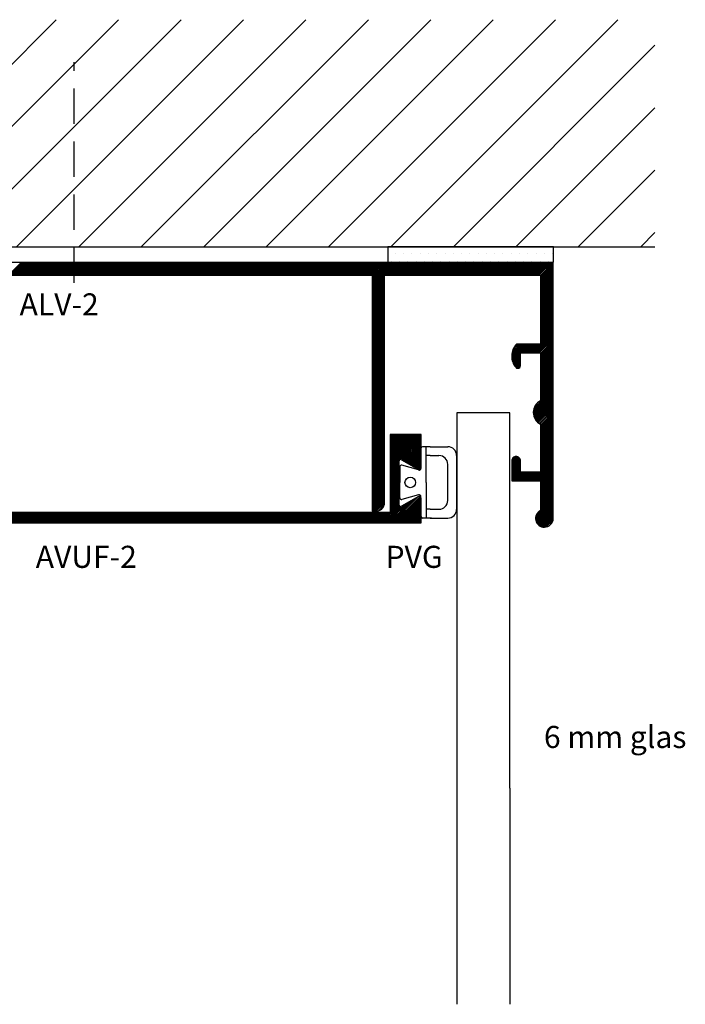
# Model space of a CAD drawing. Extents: x 66 to 211, y 52 to 164.
# Drawn here: x 136 to 211, y 52 to 164 of the extents above; entities that cross this region are included whole.
import ezdxf

# ---------------------------------------------------------------- set-up
doc = ezdxf.new("R2010")
doc.units = 0
doc.header["$LTSCALE"] = 8
doc.header["$MEASUREMENT"] = 0
doc.linetypes.add('DASHED', pattern=[0.75, 0.5, -0.25])
doc.layers.get('0').update_dxf_attribs({"linetype": 'CONTINUOUS'})
for name, color, linetype in [('$9-H--', 3, 'CONTINUOUS'), ('A$9--T-DK', 7, 'CONTINUOUS'), ('A99--SD', 1, 'CONTINUOUS'), ('A99-A-D', 4, 'CONTINUOUS'), ('A99-C-D', 5, 'DASHED'), ('A99-G-D', 5, 'CONTINUOUS'), ('A99-K-D', 7, 'CONTINUOUS')]:
    doc.layers.add(name, color=color, linetype=linetype)
doc.styles.add('ROMANS', font='romans')

# ---------------------------------------------------------------- blocks, each defined once
blk = doc.blocks.new('GLAS6L')
at = {"layer": 'A99-G-D'}
for p, q in [((0, 0), (0, -42.5)), ((6, -42.5), (6, 0)), ((0, -42.5), (6, -42.5))]:
    blk.add_line(p, q, dxfattribs=at)
blk = doc.blocks.new('25SKRU')
at = {"layer": 'A99-C-D'}
blk.add_line((-25, 0), (0, 0), dxfattribs=at)
blk = doc.blocks.new('*X8')
at = {"color": 0}
for p, q in [((75.81, 160.66), (97.27, 182.12)), ((75.81, 167.73), (90.2, 182.12)), ((75.81, 174.8), (83.12, 182.12)), ((75.81, 181.87), (76.05, 182.12)), ((78.62, 156.4), (104.34, 182.12)), ((85.69, 156.4), (111.41, 182.12)), ((92.76, 156.4), (118.48, 182.12)), ((99.83, 156.4), (125.55, 182.12)), ((106.9, 156.4), (132.62, 182.12)), ((113.97, 156.4), (139.69, 182.12)), ((121.04, 156.4), (146.76, 182.12)), ((128.11, 156.4), (153.84, 182.12)), ((135.18, 156.4), (160.91, 182.12)), ((142.26, 156.4), (167.98, 182.12)), ((149.33, 156.4), (175.05, 182.12)), ((156.4, 156.4), (182.12, 182.12)), ((163.47, 156.4), (189.19, 182.12)), ((170.54, 156.4), (196.26, 182.12)), ((177.61, 156.4), (203.33, 182.12)), ((184.68, 156.4), (207.5, 179.22)), ((191.75, 156.4), (207.5, 172.15)), ((198.82, 156.4), (207.5, 165.08)), ((205.9, 156.4), (207.5, 158))]:
    blk.add_line(p, q, dxfattribs=at)
blk = doc.blocks.new('*X13')
at = {"color": 0, "linetype": 'Continuous'}
for p, q in [((627.89, -1932.54), (629.34, -1931.09)), ((628.07, -1932.54), (629.52, -1931.09)), ((628.25, -1932.54), (629.7, -1931.09)), ((628.42, -1932.54), (629.87, -1931.09)), ((628.6, -1932.54), (630.05, -1931.09)), ((628.78, -1932.54), (630.23, -1931.09)), ((628.95, -1932.54), (630.4, -1931.09)), ((629.13, -1932.54), (630.58, -1931.09)), ((629.31, -1932.54), (630.76, -1931.09)), ((629.48, -1932.54), (630.93, -1931.09)), ((629.66, -1932.54), (631.11, -1931.09)), ((629.84, -1932.54), (631.29, -1931.09)), ((630.01, -1932.54), (631.46, -1931.09)), ((630.19, -1932.54), (631.64, -1931.09)), ((630.37, -1932.54), (631.82, -1931.09)), ((630.54, -1932.54), (631.99, -1931.09)), ((630.72, -1932.54), (632.17, -1931.09)), ((630.9, -1932.54), (632.35, -1931.09)), ((631.07, -1932.54), (632.52, -1931.09)), ((631.25, -1932.54), (632.7, -1931.09)), ((631.43, -1932.54), (632.88, -1931.09)), ((631.61, -1932.54), (633.06, -1931.09)), ((631.78, -1932.54), (633.23, -1931.09)), ((631.96, -1932.54), (633.41, -1931.09)), ((632.14, -1932.54), (633.59, -1931.09)), ((632.31, -1932.54), (633.76, -1931.09)), ((632.49, -1932.54), (633.94, -1931.09)), ((632.67, -1932.54), (634.12, -1931.09)), ((632.84, -1932.54), (634.29, -1931.09)), ((633.02, -1932.54), (634.47, -1931.09)), ((633.2, -1932.54), (634.65, -1931.09)), ((633.37, -1932.54), (634.82, -1931.09)), ((633.55, -1932.54), (635, -1931.09)), ((633.73, -1932.54), (635.18, -1931.09)), ((633.9, -1932.54), (635.35, -1931.09)), ((634.08, -1932.54), (635.53, -1931.09)), ((634.26, -1932.54), (635.71, -1931.09)), ((634.43, -1932.54), (635.88, -1931.09)), ((634.61, -1932.54), (636.06, -1931.09)), ((634.79, -1932.54), (636.24, -1931.09)), ((634.96, -1932.54), (636.41, -1931.09)), ((635.14, -1932.54), (636.59, -1931.09)), ((635.32, -1932.54), (636.77, -1931.09)), ((635.49, -1932.54), (636.94, -1931.09)), ((635.67, -1932.54), (637.12, -1931.09)), ((635.85, -1932.54), (637.3, -1931.09)), ((636.02, -1932.54), (637.47, -1931.09)), ((636.2, -1932.54), (637.65, -1931.09)), ((636.38, -1932.54), (637.83, -1931.09)), ((636.55, -1932.54), (638, -1931.09)), ((636.73, -1932.54), (638.18, -1931.09)), ((636.91, -1932.54), (638.36, -1931.09)), ((637.09, -1932.54), (638.54, -1931.09)), ((637.26, -1932.54), (638.71, -1931.09)), ((637.44, -1932.54), (638.89, -1931.09)), ((637.62, -1932.54), (639.07, -1931.09)), ((637.79, -1932.54), (639.24, -1931.09)), ((637.97, -1932.54), (639.42, -1931.09)), ((638.15, -1932.54), (639.6, -1931.09)), ((638.32, -1932.54), (639.77, -1931.09)), ((638.5, -1932.54), (639.95, -1931.09)), ((638.68, -1932.54), (640.13, -1931.09)), ((638.85, -1932.54), (640.3, -1931.09)), ((639.03, -1932.54), (640.48, -1931.09)), ((639.21, -1932.54), (640.66, -1931.09)), ((639.38, -1932.54), (640.83, -1931.09)), ((639.56, -1932.54), (641.01, -1931.09)), ((639.74, -1932.54), (641.19, -1931.09)), ((639.91, -1932.54), (641.36, -1931.09)), ((640.09, -1932.54), (641.54, -1931.09)), ((640.27, -1932.54), (641.72, -1931.09)), ((640.44, -1932.54), (641.89, -1931.09)), ((640.62, -1932.54), (642.07, -1931.09)), ((640.8, -1932.54), (642.25, -1931.09)), ((640.97, -1932.54), (642.42, -1931.09)), ((641.15, -1932.54), (642.6, -1931.09)), ((641.33, -1932.54), (642.78, -1931.09)), ((641.5, -1932.54), (642.95, -1931.09)), ((641.68, -1932.54), (643.13, -1931.09)), ((641.86, -1932.54), (643.31, -1931.09)), ((642.03, -1932.54), (643.48, -1931.09)), ((642.21, -1932.54), (643.66, -1931.09)), ((642.39, -1932.54), (643.84, -1931.09)), ((642.57, -1932.54), (644.02, -1931.09)), ((642.74, -1932.54), (644.19, -1931.09)), ((642.92, -1932.54), (644.37, -1931.09)), ((643.1, -1932.54), (644.55, -1931.09)), ((643.27, -1932.54), (644.72, -1931.09)), ((643.45, -1932.54), (644.9, -1931.09)), ((643.63, -1932.54), (645.08, -1931.09)), ((643.8, -1932.54), (645.25, -1931.09)), ((643.98, -1932.54), (645.43, -1931.09)), ((644.16, -1932.54), (645.61, -1931.09)), ((644.33, -1932.54), (645.78, -1931.09)), ((644.51, -1932.54), (645.96, -1931.09)), ((644.69, -1932.54), (646.14, -1931.09)), ((644.86, -1932.54), (646.31, -1931.09)), ((645.04, -1932.54), (646.49, -1931.09)), ((645.22, -1932.54), (646.67, -1931.09)), ((645.39, -1932.54), (646.84, -1931.09)), ((645.57, -1932.54), (647.02, -1931.09)), ((645.75, -1932.54), (647.2, -1931.09)), ((645.92, -1932.54), (647.37, -1931.09)), ((646.1, -1932.54), (647.55, -1931.09)), ((646.28, -1932.54), (647.73, -1931.09)), ((646.45, -1932.54), (647.9, -1931.09)), ((646.63, -1932.54), (648.08, -1931.09)), ((646.81, -1932.54), (648.26, -1931.09)), ((646.98, -1932.54), (648.43, -1931.09)), ((647.16, -1932.54), (648.61, -1931.09)), ((647.34, -1932.54), (648.79, -1931.09)), ((647.51, -1932.54), (648.96, -1931.09)), ((647.69, -1932.54), (649.14, -1931.09)), ((647.87, -1932.54), (649.32, -1931.09)), ((648.05, -1932.54), (649.5, -1931.09)), ((648.22, -1932.54), (649.67, -1931.09)), ((648.4, -1932.54), (649.85, -1931.09)), ((648.58, -1932.54), (650.03, -1931.09)), ((648.75, -1932.54), (650.2, -1931.09)), ((648.93, -1932.54), (650.38, -1931.09)), ((649.11, -1932.54), (650.56, -1931.09)), ((649.28, -1932.54), (650.73, -1931.09)), ((649.46, -1932.54), (650.91, -1931.09)), ((649.64, -1932.54), (651.09, -1931.09)), ((649.81, -1932.54), (651.26, -1931.09)), ((649.99, -1932.54), (651.44, -1931.09)), ((650.17, -1932.54), (651.62, -1931.09)), ((650.34, -1932.54), (651.79, -1931.09)), ((650.52, -1932.54), (651.97, -1931.09)), ((650.7, -1932.54), (652.15, -1931.09)), ((650.87, -1932.54), (652.32, -1931.09)), ((651.05, -1932.54), (652.5, -1931.09)), ((651.23, -1932.54), (652.68, -1931.09)), ((651.4, -1932.54), (652.85, -1931.09)), ((651.58, -1932.54), (653.03, -1931.09)), ((651.76, -1932.54), (653.21, -1931.09)), ((651.93, -1932.54), (653.38, -1931.09)), ((652.11, -1932.54), (653.56, -1931.09)), ((652.29, -1932.54), (653.74, -1931.09)), ((652.46, -1932.54), (653.91, -1931.09)), ((652.64, -1932.54), (654.09, -1931.09)), ((652.82, -1932.54), (654.27, -1931.09)), ((652.99, -1932.54), (654.44, -1931.09)), ((653.17, -1932.54), (654.62, -1931.09)), ((653.35, -1932.54), (654.8, -1931.09)), ((653.53, -1932.54), (654.98, -1931.09)), ((653.7, -1932.54), (655.15, -1931.09)), ((653.88, -1932.54), (655.33, -1931.09)), ((654.06, -1932.54), (655.51, -1931.09)), ((654.23, -1932.54), (655.68, -1931.09)), ((654.41, -1932.54), (655.86, -1931.09)), ((654.59, -1932.54), (656.04, -1931.09)), ((654.76, -1932.54), (656.21, -1931.09)), ((654.94, -1932.54), (656.39, -1931.09)), ((655.12, -1932.54), (656.57, -1931.09)), ((655.29, -1932.54), (656.74, -1931.09)), ((655.47, -1932.54), (656.92, -1931.09)), ((655.65, -1932.54), (657.1, -1931.09)), ((655.82, -1932.54), (657.27, -1931.09)), ((656, -1932.54), (657.45, -1931.09)), ((656.18, -1932.54), (657.63, -1931.09)), ((656.35, -1932.54), (657.8, -1931.09)), ((656.53, -1932.54), (657.98, -1931.09)), ((656.71, -1932.54), (658.16, -1931.09)), ((656.88, -1932.54), (658.33, -1931.09)), ((657.06, -1932.54), (658.51, -1931.09)), ((657.24, -1932.54), (658.69, -1931.09)), ((657.41, -1932.54), (658.86, -1931.09)), ((657.59, -1932.54), (659.04, -1931.09)), ((657.77, -1932.54), (659.22, -1931.09)), ((657.94, -1932.54), (659.39, -1931.09)), ((658.12, -1932.54), (659.57, -1931.09)), ((658.3, -1932.54), (659.75, -1931.09)), ((658.48, -1932.54), (659.93, -1931.09)), ((658.65, -1932.54), (660.1, -1931.09)), ((658.83, -1932.54), (660.28, -1931.09)), ((659.01, -1932.54), (660.46, -1931.09)), ((659.18, -1932.54), (660.63, -1931.09)), ((659.36, -1932.54), (660.81, -1931.09)), ((659.54, -1932.54), (660.99, -1931.09)), ((659.71, -1932.54), (661.16, -1931.09)), ((659.89, -1932.54), (661.34, -1931.09)), ((660.07, -1932.54), (661.52, -1931.09)), ((660.24, -1932.54), (661.69, -1931.09)), ((660.42, -1932.54), (661.87, -1931.09)), ((660.6, -1932.54), (662.05, -1931.09)), ((660.77, -1932.54), (662.22, -1931.09)), ((660.95, -1932.54), (662.4, -1931.09)), ((661.13, -1932.54), (662.58, -1931.09)), ((661.3, -1932.54), (662.75, -1931.09)), ((661.48, -1932.54), (662.93, -1931.09)), ((661.66, -1932.54), (663.11, -1931.09)), ((661.83, -1932.54), (663.28, -1931.09)), ((662.01, -1932.54), (663.46, -1931.09)), ((662.19, -1932.54), (663.64, -1931.09)), ((662.36, -1932.54), (663.81, -1931.09)), ((662.54, -1932.54), (663.99, -1931.09)), ((662.72, -1932.54), (664.17, -1931.09)), ((662.89, -1932.54), (664.34, -1931.09)), ((663.07, -1932.54), (664.52, -1931.09)), ((663.25, -1932.54), (664.7, -1931.09)), ((663.42, -1932.54), (664.87, -1931.09)), ((663.6, -1932.54), (665.05, -1931.09)), ((663.78, -1932.54), (665.23, -1931.09)), ((663.96, -1932.54), (665.41, -1931.09)), ((664.13, -1932.54), (665.58, -1931.09)), ((664.31, -1932.54), (665.76, -1931.09)), ((664.49, -1932.54), (665.94, -1931.09)), ((664.66, -1932.54), (666.11, -1931.09)), ((664.84, -1932.54), (666.29, -1931.09)), ((665.02, -1932.54), (666.47, -1931.09)), ((665.19, -1932.54), (666.64, -1931.09)), ((665.37, -1932.54), (666.82, -1931.09)), ((665.55, -1932.54), (667, -1931.09)), ((665.72, -1932.54), (667.17, -1931.09)), ((665.9, -1932.54), (667.35, -1931.09)), ((666.08, -1932.54), (667.53, -1931.09)), ((666.25, -1932.54), (667.7, -1931.09)), ((666.43, -1932.54), (667.88, -1931.09)), ((666.61, -1932.54), (668.06, -1931.09)), ((666.78, -1932.54), (668.23, -1931.09)), ((666.96, -1932.54), (668.41, -1931.09)), ((667.14, -1932.54), (668.59, -1931.09)), ((667.31, -1932.54), (668.76, -1931.09)), ((667.49, -1932.54), (668.94, -1931.09)), ((667.67, -1932.54), (669.12, -1931.09)), ((667.84, -1932.54), (669.29, -1931.09)), ((668.02, -1932.54), (669.47, -1931.09)), ((668.2, -1932.54), (669.65, -1931.09)), ((668.37, -1932.54), (669.82, -1931.09)), ((668.55, -1932.54), (670, -1931.09)), ((668.73, -1932.54), (670.18, -1931.09)), ((668.9, -1932.54), (670.35, -1931.09)), ((669.08, -1932.54), (670.53, -1931.09)), ((669.11, -1932.69), (670.71, -1931.09)), ((669.11, -1932.87), (670.89, -1931.09)), ((669.11, -1933.05), (671.06, -1931.09)), ((669.11, -1933.22), (671.24, -1931.09)), ((669.11, -1933.4), (671.42, -1931.09)), ((669.11, -1933.58), (671.59, -1931.09)), ((669.11, -1933.75), (671.77, -1931.09)), ((669.11, -1933.93), (671.95, -1931.09)), ((670.67, -1932.54), (672.12, -1931.09)), ((670.85, -1932.54), (672.3, -1931.09)), ((671.03, -1932.54), (672.48, -1931.09)), ((671.2, -1932.54), (672.65, -1931.09)), ((671.38, -1932.54), (672.83, -1931.09)), ((671.56, -1932.54), (673.01, -1931.09)), ((671.73, -1932.54), (673.18, -1931.09)), ((671.91, -1932.54), (673.36, -1931.09)), ((672.09, -1932.54), (673.54, -1931.09)), ((672.26, -1932.54), (673.71, -1931.09)), ((672.44, -1932.54), (673.89, -1931.09)), ((672.62, -1932.54), (674.07, -1931.09)), ((672.79, -1932.54), (674.24, -1931.09)), ((672.97, -1932.54), (674.42, -1931.09)), ((673.15, -1932.54), (674.6, -1931.09)), ((673.32, -1932.54), (674.77, -1931.09)), ((673.5, -1932.54), (674.95, -1931.09)), ((673.68, -1932.54), (675.13, -1931.09)), ((673.85, -1932.54), (675.3, -1931.09)), ((674.03, -1932.54), (675.48, -1931.09)), ((674.21, -1932.54), (675.66, -1931.09)), ((674.38, -1932.54), (675.83, -1931.09)), ((674.56, -1932.54), (676.01, -1931.09)), ((674.74, -1932.54), (676.19, -1931.09)), ((674.92, -1932.54), (676.37, -1931.09)), ((675.09, -1932.54), (676.54, -1931.09)), ((675.27, -1932.54), (676.72, -1931.09)), ((675.45, -1932.54), (676.9, -1931.09)), ((675.62, -1932.54), (677.07, -1931.09)), ((675.8, -1932.54), (677.25, -1931.09)), ((675.98, -1932.54), (677.43, -1931.09)), ((676.15, -1932.54), (677.6, -1931.09)), ((676.33, -1932.54), (677.78, -1931.09)), ((676.51, -1932.54), (677.96, -1931.09)), ((676.68, -1932.54), (678.13, -1931.09)), ((676.86, -1932.54), (678.31, -1931.09)), ((677.04, -1932.54), (678.49, -1931.09)), ((677.21, -1932.54), (678.66, -1931.09)), ((677.39, -1932.54), (678.84, -1931.09)), ((677.57, -1932.54), (679.02, -1931.09)), ((677.74, -1932.54), (679.19, -1931.09)), ((677.92, -1932.54), (679.37, -1931.09)), ((678.1, -1932.54), (679.55, -1931.09)), ((678.27, -1932.54), (679.72, -1931.09)), ((678.45, -1932.54), (679.9, -1931.09)), ((678.63, -1932.54), (680.08, -1931.09)), ((678.8, -1932.54), (680.25, -1931.09)), ((678.98, -1932.54), (680.43, -1931.09)), ((679.16, -1932.54), (680.61, -1931.09)), ((679.33, -1932.54), (680.78, -1931.09)), ((679.51, -1932.54), (680.96, -1931.09)), ((679.69, -1932.54), (681.14, -1931.09)), ((679.87, -1932.54), (681.32, -1931.09)), ((680.04, -1932.54), (681.49, -1931.09)), ((680.22, -1932.54), (681.67, -1931.09)), ((680.4, -1932.54), (681.85, -1931.09)), ((680.57, -1932.54), (682.02, -1931.09)), ((680.75, -1932.54), (682.2, -1931.09)), ((680.93, -1932.54), (682.38, -1931.09)), ((681.1, -1932.54), (682.55, -1931.09)), ((681.28, -1932.54), (682.73, -1931.09)), ((681.46, -1932.54), (682.91, -1931.09)), ((681.63, -1932.54), (683.08, -1931.09)), ((681.81, -1932.54), (683.26, -1931.09)), ((681.99, -1932.54), (683.44, -1931.09)), ((682.16, -1932.54), (683.61, -1931.09)), ((682.34, -1932.54), (683.79, -1931.09)), ((682.52, -1932.54), (683.97, -1931.09)), ((682.69, -1932.54), (684.14, -1931.09)), ((682.87, -1932.54), (684.32, -1931.09)), ((683.05, -1932.54), (684.5, -1931.09)), ((683.22, -1932.54), (684.67, -1931.09)), ((683.4, -1932.54), (684.85, -1931.09)), ((683.58, -1932.54), (685.03, -1931.09)), ((683.75, -1932.54), (685.2, -1931.09)), ((683.93, -1932.54), (685.38, -1931.09)), ((684.11, -1932.54), (685.56, -1931.09)), ((684.28, -1932.54), (685.73, -1931.09)), ((684.46, -1932.54), (685.91, -1931.09)), ((684.64, -1932.54), (686.09, -1931.09)), ((684.81, -1932.54), (686.26, -1931.09)), ((684.99, -1932.54), (686.44, -1931.09)), ((685.17, -1932.54), (686.62, -1931.09)), ((685.35, -1932.54), (686.8, -1931.09)), ((685.52, -1932.54), (686.97, -1931.09)), ((685.7, -1932.54), (687.15, -1931.09)), ((685.88, -1932.54), (687.33, -1931.09)), ((686.05, -1932.54), (687.5, -1931.09)), ((686.23, -1932.54), (687.68, -1931.09)), ((686.41, -1932.54), (687.86, -1931.09)), ((686.58, -1932.54), (688.03, -1931.09)), ((686.76, -1932.54), (688.21, -1931.09)), ((686.94, -1932.54), (688.39, -1931.09)), ((687.11, -1932.54), (688.56, -1931.09)), ((687.29, -1932.54), (688.74, -1931.09)), ((687.47, -1932.54), (688.92, -1931.09)), ((687.64, -1932.54), (689.09, -1931.09)), ((687.82, -1932.54), (689.27, -1931.09)), ((688, -1932.54), (689.45, -1931.09)), ((688.16, -1932.56), (689.61, -1931.11)), ((688.16, -1932.73), (689.61, -1931.28)), ((688.16, -1932.91), (689.61, -1931.46)), ((688.16, -1933.09), (689.61, -1931.64)), ((688.16, -1933.26), (689.61, -1931.81)), ((688.16, -1933.44), (689.61, -1931.99)), ((669.11, -1934.11), (670.51, -1932.71)), ((669.11, -1934.28), (670.51, -1932.88)), ((669.11, -1934.46), (670.51, -1933.06)), ((688.16, -1933.62), (689.61, -1932.17)), ((688.16, -1933.79), (689.61, -1932.34)), ((688.16, -1933.97), (689.61, -1932.52)), ((688.16, -1934.15), (689.61, -1932.7)), ((688.16, -1934.33), (689.61, -1932.88)), ((688.16, -1934.5), (689.61, -1933.05)), ((669.11, -1934.64), (670.51, -1933.24)), ((669.11, -1934.81), (670.51, -1933.41)), ((669.11, -1934.99), (670.51, -1933.59)), ((669.11, -1935.17), (670.51, -1933.77)), ((669.11, -1935.34), (670.51, -1933.94)), ((669.11, -1935.52), (670.51, -1934.12)), ((669.11, -1935.7), (670.51, -1934.3)), ((688.16, -1934.68), (689.61, -1933.23)), ((688.16, -1934.86), (689.61, -1933.41)), ((688.16, -1935.03), (689.61, -1933.58)), ((688.16, -1935.21), (689.61, -1933.76)), ((688.16, -1935.39), (689.61, -1933.94)), ((688.16, -1935.56), (689.61, -1934.11)), ((688.16, -1935.74), (689.61, -1934.29)), ((669.11, -1935.87), (670.51, -1934.47)), ((669.11, -1936.05), (670.51, -1934.65)), ((669.11, -1936.23), (670.51, -1934.83)), ((669.11, -1936.4), (670.51, -1935)), ((669.11, -1936.58), (670.51, -1935.18)), ((669.11, -1936.76), (670.51, -1935.36)), ((688.16, -1935.92), (689.61, -1934.47)), ((688.16, -1936.09), (689.61, -1934.64)), ((688.16, -1936.27), (689.61, -1934.82)), ((688.16, -1936.45), (689.61, -1935)), ((688.16, -1936.62), (689.61, -1935.17)), ((688.16, -1936.8), (689.61, -1935.35)), ((669.11, -1936.94), (670.51, -1935.54)), ((669.11, -1937.11), (670.51, -1935.71)), ((669.11, -1937.29), (670.51, -1935.89)), ((669.11, -1937.47), (670.51, -1936.07)), ((669.11, -1937.64), (670.51, -1936.24)), ((669.11, -1937.82), (670.51, -1936.42)), ((688.16, -1936.98), (689.61, -1935.53)), ((688.16, -1937.15), (689.61, -1935.7)), ((688.16, -1937.33), (689.61, -1935.88)), ((688.16, -1937.51), (689.61, -1936.06)), ((688.16, -1937.68), (689.61, -1936.23)), ((688.16, -1937.86), (689.61, -1936.41)), ((669.11, -1938), (670.51, -1936.6)), ((669.11, -1938.17), (670.51, -1936.77)), ((669.11, -1938.35), (670.51, -1936.95)), ((669.11, -1938.53), (670.51, -1937.13)), ((669.11, -1938.7), (670.51, -1937.3)), ((669.11, -1938.88), (670.51, -1937.48)), ((669.11, -1939.06), (670.51, -1937.66)), ((688.16, -1938.04), (689.61, -1936.59)), ((688.16, -1938.21), (689.61, -1936.76)), ((688.16, -1938.39), (689.61, -1936.94)), ((688.16, -1938.57), (689.61, -1937.12)), ((688.16, -1938.74), (689.61, -1937.29)), ((688.16, -1938.92), (689.61, -1937.47)), ((688.16, -1939.1), (689.61, -1937.65)), ((669.11, -1939.23), (670.51, -1937.83)), ((669.11, -1939.41), (670.51, -1938.01)), ((669.11, -1939.59), (670.51, -1938.19)), ((669.11, -1939.76), (670.51, -1938.36)), ((669.11, -1939.94), (670.51, -1938.54)), ((669.11, -1940.12), (670.51, -1938.72)), ((688.16, -1939.27), (689.61, -1937.82)), ((688.16, -1939.45), (689.61, -1938)), ((688.16, -1939.63), (689.61, -1938.18)), ((688.16, -1939.81), (689.61, -1938.36)), ((688.16, -1939.98), (689.61, -1938.53)), ((688.16, -1940.16), (689.61, -1938.71)), ((669.11, -1940.29), (670.51, -1938.89)), ((669.11, -1940.47), (670.51, -1939.07)), ((669.11, -1940.65), (670.51, -1939.25)), ((669.11, -1940.82), (670.51, -1939.42)), ((669.11, -1941), (670.51, -1939.6)), ((669.11, -1941.18), (670.51, -1939.78)), ((687.33, -1941.34), (689.61, -1939.06)), ((687.51, -1941.34), (689.61, -1939.24)), ((687.68, -1941.34), (689.61, -1939.42)), ((687.86, -1941.34), (689.61, -1939.59)), ((688.04, -1941.34), (689.61, -1939.77)), ((688.16, -1940.34), (689.61, -1938.89)), ((669.11, -1941.35), (670.51, -1939.95)), ((669.11, -1941.53), (670.51, -1940.13)), ((669.11, -1941.71), (670.51, -1940.31)), ((669.11, -1941.88), (670.51, -1940.48)), ((669.11, -1942.06), (670.51, -1940.66)), ((669.11, -1942.24), (670.51, -1940.84)), ((684.91, -1941.64), (686.21, -1940.34)), ((684.91, -1941.82), (686.38, -1940.34)), ((684.92, -1941.98), (686.56, -1940.34)), ((684.93, -1941.45), (686.03, -1940.34)), ((684.95, -1942.13), (686.74, -1940.34)), ((684.97, -1941.23), (685.85, -1940.34)), ((685.05, -1940.96), (685.68, -1940.34)), ((685.26, -1940.58), (685.5, -1940.34)), ((685.91, -1941.34), (686.91, -1940.34)), ((686.09, -1941.34), (687.09, -1940.34)), ((686.27, -1941.34), (687.27, -1940.34)), ((686.44, -1941.34), (687.44, -1940.34)), ((686.62, -1941.34), (687.62, -1940.34)), ((686.8, -1941.34), (687.8, -1940.34)), ((686.97, -1941.34), (687.97, -1940.34)), ((687.15, -1941.34), (688.15, -1940.34)), ((688.16, -1941.4), (689.61, -1939.95)), ((688.16, -1941.57), (689.61, -1940.12)), ((688.16, -1941.75), (689.61, -1940.3)), ((688.16, -1941.93), (689.61, -1940.48)), ((688.16, -1942.1), (689.61, -1940.65)), ((688.16, -1942.28), (689.61, -1940.83)), ((669.11, -1942.42), (670.51, -1941.02)), ((669.11, -1942.59), (670.51, -1941.19)), ((669.11, -1942.77), (670.51, -1941.37)), ((669.11, -1942.95), (670.51, -1941.55)), ((669.11, -1943.12), (670.51, -1941.72)), ((669.11, -1943.3), (670.51, -1941.9)), ((669.11, -1943.48), (670.51, -1942.08)), ((684.99, -1942.27), (685.91, -1941.35)), ((685.03, -1942.4), (685.91, -1941.52)), ((685.08, -1942.53), (685.91, -1941.7)), ((685.14, -1942.65), (685.91, -1941.88)), ((685.2, -1942.76), (685.91, -1942.06)), ((688.16, -1942.46), (689.61, -1941.01)), ((688.16, -1942.63), (689.61, -1941.18)), ((688.16, -1942.81), (689.61, -1941.36)), ((688.16, -1942.99), (689.61, -1941.54)), ((688.16, -1943.16), (689.61, -1941.71)), ((688.16, -1943.34), (689.61, -1941.89)), ((688.16, -1943.52), (689.61, -1942.07)), ((669.11, -1943.65), (670.51, -1942.25)), ((669.11, -1943.83), (670.51, -1942.43)), ((669.11, -1944.01), (670.51, -1942.61)), ((669.11, -1944.18), (670.51, -1942.78)), ((669.11, -1944.36), (670.51, -1942.96)), ((669.11, -1944.54), (670.51, -1943.14)), ((685.27, -1942.87), (685.91, -1942.23)), ((685.35, -1942.97), (685.91, -1942.41)), ((685.44, -1943.05), (685.91, -1942.59)), ((685.58, -1943.09), (685.91, -1942.76)), ((688.16, -1943.69), (689.61, -1942.24)), ((688.16, -1943.87), (689.61, -1942.42)), ((688.16, -1944.05), (689.61, -1942.6)), ((688.16, -1944.22), (689.61, -1942.77)), ((688.16, -1944.4), (689.61, -1942.95)), ((688.16, -1944.58), (689.61, -1943.13)), ((669.11, -1944.71), (670.51, -1943.31)), ((669.11, -1944.89), (670.51, -1943.49)), ((669.11, -1945.07), (670.51, -1943.67)), ((669.11, -1945.24), (670.51, -1943.84)), ((669.11, -1945.42), (670.51, -1944.02)), ((669.11, -1945.6), (670.51, -1944.2)), ((688.16, -1944.76), (689.61, -1943.31)), ((688.16, -1944.93), (689.61, -1943.48)), ((688.16, -1945.11), (689.61, -1943.66)), ((688.16, -1945.29), (689.61, -1943.84)), ((688.16, -1945.46), (689.61, -1944.01)), ((688.16, -1945.64), (689.61, -1944.19)), ((669.11, -1945.77), (670.51, -1944.37)), ((669.11, -1945.95), (670.51, -1944.55)), ((669.11, -1946.13), (670.51, -1944.73)), ((669.11, -1946.3), (670.51, -1944.9)), ((669.11, -1946.48), (670.51, -1945.08)), ((669.11, -1946.66), (670.51, -1945.26)), ((669.11, -1946.83), (670.51, -1945.43)), ((687.44, -1947.59), (689.61, -1945.43)), ((688.16, -1945.82), (689.61, -1944.37)), ((688.16, -1945.99), (689.61, -1944.54)), ((688.16, -1946.17), (689.61, -1944.72)), ((688.16, -1946.35), (689.61, -1944.9)), ((688.16, -1946.52), (689.61, -1945.07)), ((688.16, -1946.7), (689.61, -1945.25)), ((669.11, -1947.01), (670.51, -1945.61)), ((669.11, -1947.19), (670.51, -1945.79)), ((669.11, -1947.36), (670.51, -1945.96)), ((669.11, -1947.54), (670.51, -1946.14)), ((669.11, -1947.72), (670.51, -1946.32)), ((669.11, -1947.9), (670.51, -1946.5)), ((687.36, -1948.03), (689.61, -1945.78)), ((687.36, -1948.2), (689.61, -1945.96)), ((687.38, -1947.83), (689.61, -1945.6)), ((687.38, -1948.36), (689.61, -1946.13)), ((687.41, -1948.5), (689.61, -1946.31)), ((687.46, -1948.63), (689.61, -1946.49)), ((669.11, -1948.07), (670.51, -1946.67)), ((669.11, -1948.25), (670.51, -1946.85)), ((669.11, -1948.43), (670.51, -1947.03)), ((669.11, -1948.6), (670.51, -1947.2)), ((669.11, -1948.78), (670.51, -1947.38)), ((669.11, -1948.96), (670.51, -1947.56)), ((687.51, -1948.76), (689.61, -1946.66)), ((687.58, -1948.87), (689.61, -1946.84)), ((687.63, -1947.22), (687.99, -1946.87)), ((687.65, -1948.98), (689.61, -1947.02)), ((687.73, -1949.08), (689.61, -1947.19)), ((687.81, -1949.17), (689.61, -1947.37)), ((687.9, -1949.25), (689.61, -1947.55)), ((669.11, -1949.13), (670.51, -1947.73)), ((669.11, -1949.31), (670.51, -1947.91)), ((669.11, -1949.49), (670.51, -1948.09)), ((669.11, -1949.66), (670.51, -1948.26)), ((669.11, -1949.84), (670.51, -1948.44)), ((669.11, -1950.02), (670.51, -1948.62)), ((669.11, -1950.19), (670.51, -1948.79)), ((688.01, -1949.33), (689.61, -1947.72)), ((688.11, -1949.39), (689.61, -1947.9)), ((688.16, -1949.53), (689.61, -1948.08)), ((688.16, -1949.7), (689.61, -1948.25)), ((688.16, -1949.88), (689.61, -1948.43)), ((688.16, -1950.06), (689.61, -1948.61)), ((688.16, -1950.24), (689.61, -1948.79)), ((669.11, -1950.37), (670.51, -1948.97)), ((669.11, -1950.55), (670.51, -1949.15)), ((669.11, -1950.72), (670.51, -1949.32)), ((669.11, -1950.9), (670.51, -1949.5)), ((669.11, -1951.08), (670.51, -1949.68)), ((669.11, -1951.25), (670.51, -1949.85)), ((688.16, -1950.41), (689.61, -1948.96)), ((688.16, -1950.59), (689.61, -1949.14)), ((688.16, -1950.77), (689.61, -1949.32)), ((688.16, -1950.94), (689.61, -1949.49)), ((688.16, -1951.12), (689.61, -1949.67)), ((688.16, -1951.3), (689.61, -1949.85)), ((669.11, -1951.43), (670.51, -1950.03)), ((669.11, -1951.61), (670.51, -1950.21)), ((669.11, -1951.78), (670.51, -1950.38)), ((669.11, -1951.96), (670.51, -1950.56)), ((669.11, -1952.14), (670.51, -1950.74)), ((669.11, -1952.31), (670.51, -1950.91)), ((688.16, -1951.47), (689.61, -1950.02)), ((688.16, -1951.65), (689.61, -1950.2)), ((688.16, -1951.83), (689.61, -1950.38)), ((688.16, -1952), (689.61, -1950.55)), ((688.16, -1952.18), (689.61, -1950.73)), ((688.16, -1952.36), (689.61, -1950.91)), ((669.11, -1952.49), (670.51, -1951.09)), ((669.11, -1952.67), (670.51, -1951.27)), ((669.11, -1952.84), (670.51, -1951.44)), ((669.11, -1953.02), (670.51, -1951.62)), ((669.11, -1953.2), (670.51, -1951.8)), ((669.11, -1953.38), (670.51, -1951.98)), ((669.11, -1953.55), (670.51, -1952.15)), ((688.16, -1952.53), (689.61, -1951.08)), ((688.16, -1952.71), (689.61, -1951.26)), ((688.16, -1952.89), (689.61, -1951.44)), ((688.16, -1953.06), (689.61, -1951.61)), ((688.16, -1953.24), (689.61, -1951.79)), ((688.16, -1953.42), (689.61, -1951.97)), ((688.16, -1953.59), (689.61, -1952.14)), ((669.11, -1953.73), (670.51, -1952.33)), ((669.11, -1953.91), (670.51, -1952.51)), ((669.11, -1954.08), (670.51, -1952.68)), ((669.11, -1954.26), (670.51, -1952.86)), ((669.11, -1954.44), (670.51, -1953.04)), ((669.11, -1954.61), (670.51, -1953.21)), ((684.91, -1953.66), (685.47, -1953.1)), ((684.91, -1953.84), (685.61, -1953.13)), ((684.91, -1954.02), (685.72, -1953.2)), ((684.92, -1953.47), (685.29, -1953.11)), ((688.16, -1953.77), (689.61, -1952.32)), ((688.16, -1953.95), (689.61, -1952.5)), ((688.16, -1954.12), (689.61, -1952.67)), ((688.16, -1954.3), (689.61, -1952.85)), ((688.16, -1954.48), (689.61, -1953.03)), ((688.16, -1954.65), (689.61, -1953.2)), ((669.11, -1954.79), (670.51, -1953.39)), ((669.11, -1954.97), (670.51, -1953.57)), ((669.11, -1955.14), (670.51, -1953.74)), ((669.11, -1955.32), (670.51, -1953.92)), ((669.11, -1955.5), (670.51, -1954.1)), ((669.11, -1955.67), (670.51, -1954.27)), ((684.91, -1954.19), (685.81, -1953.29)), ((684.91, -1954.37), (685.87, -1953.4)), ((684.91, -1954.55), (685.91, -1953.55)), ((684.91, -1954.72), (685.91, -1953.72)), ((684.91, -1954.9), (685.91, -1953.9)), ((684.91, -1955.08), (685.91, -1954.08)), ((684.91, -1955.25), (685.91, -1954.25)), ((687.32, -1955.84), (689.61, -1953.56)), ((687.5, -1955.84), (689.61, -1953.73)), ((687.68, -1955.84), (689.61, -1953.91)), ((687.85, -1955.84), (689.61, -1954.09)), ((688.03, -1955.84), (689.61, -1954.27)), ((688.16, -1954.83), (689.61, -1953.38)), ((669.11, -1955.85), (670.51, -1954.45)), ((669.11, -1956.03), (670.51, -1954.63)), ((669.11, -1956.2), (670.51, -1954.8)), ((669.11, -1956.38), (670.51, -1954.98)), ((669.11, -1956.56), (670.51, -1955.16)), ((669.11, -1956.73), (670.51, -1955.33)), ((684.91, -1955.43), (685.91, -1954.43)), ((684.91, -1955.61), (685.91, -1954.61)), ((684.91, -1955.78), (685.91, -1954.78)), ((685.03, -1955.84), (686.03, -1954.84)), ((685.2, -1955.84), (686.2, -1954.84)), ((685.38, -1955.84), (686.38, -1954.84)), ((685.56, -1955.84), (686.56, -1954.84)), ((685.73, -1955.84), (686.73, -1954.84)), ((685.91, -1955.84), (686.91, -1954.84)), ((686.09, -1955.84), (687.09, -1954.84)), ((686.26, -1955.84), (687.26, -1954.84)), ((686.44, -1955.84), (687.44, -1954.84)), ((686.62, -1955.84), (687.62, -1954.84)), ((686.79, -1955.84), (687.79, -1954.84)), ((686.97, -1955.84), (687.97, -1954.84)), ((687.15, -1955.84), (688.15, -1954.84)), ((688.16, -1955.89), (689.61, -1954.44)), ((688.16, -1956.07), (689.61, -1954.62)), ((688.16, -1956.25), (689.61, -1954.8)), ((688.16, -1956.42), (689.61, -1954.97)), ((688.16, -1956.6), (689.61, -1955.15)), ((688.16, -1956.78), (689.61, -1955.33)), ((688.16, -1956.95), (689.61, -1955.5)), ((669.11, -1956.91), (670.51, -1955.51)), ((669.11, -1957.09), (670.51, -1955.69)), ((669.11, -1957.26), (670.51, -1955.86)), ((669.11, -1957.44), (670.51, -1956.04)), ((669.11, -1957.62), (670.51, -1956.22)), ((669.11, -1957.79), (670.51, -1956.39)), ((669.11, -1957.97), (670.51, -1956.57)), ((688.16, -1957.13), (689.61, -1955.68)), ((688.16, -1957.31), (689.61, -1955.86)), ((688.16, -1957.48), (689.61, -1956.03)), ((688.16, -1957.66), (689.61, -1956.21)), ((688.16, -1957.84), (689.61, -1956.39)), ((688.16, -1958.01), (689.61, -1956.56)), ((669.11, -1958.15), (670.51, -1956.75)), ((669.11, -1958.32), (670.51, -1956.92)), ((669.11, -1958.5), (670.51, -1957.1)), ((669.11, -1958.68), (670.51, -1957.28)), ((669.11, -1958.86), (670.51, -1957.46)), ((669.11, -1959.03), (670.51, -1957.63)), ((688.16, -1958.19), (689.61, -1956.74)), ((688.16, -1958.37), (689.61, -1956.92)), ((688.16, -1958.54), (689.61, -1957.09)), ((688.16, -1958.72), (689.61, -1957.27)), ((688.16, -1958.9), (689.61, -1957.45)), ((688.16, -1959.07), (689.61, -1957.62)), ((669.11, -1959.21), (670.51, -1957.81)), ((669.2, -1959.29), (670.51, -1957.99)), ((669.38, -1959.29), (670.51, -1958.16)), ((669.56, -1959.29), (670.51, -1958.34)), ((669.77, -1959.26), (670.47, -1958.55)), ((687.61, -1959.97), (689.61, -1957.98)), ((687.61, -1960.15), (689.61, -1958.15)), ((687.63, -1960.31), (689.61, -1958.33)), ((687.67, -1959.74), (689.61, -1957.8)), ((687.67, -1960.44), (689.61, -1958.51)), ((687.73, -1960.57), (689.61, -1958.68)), ((670.11, -1959.09), (670.3, -1958.9)), ((687.79, -1960.67), (689.61, -1958.86)), ((687.87, -1960.77), (689.61, -1959.04)), ((687.96, -1960.86), (689.61, -1959.21)), ((688.07, -1960.93), (689.61, -1959.39)), ((688.18, -1961), (689.61, -1959.57)), ((688.31, -1961.04), (689.61, -1959.75)), ((688.45, -1961.08), (689.61, -1959.92)), ((688.61, -1961.09), (689.61, -1960.1)), ((688.81, -1961.07), (689.59, -1960.3)), ((689.1, -1960.96), (689.48, -1960.58))]:
    blk.add_line(p, q, dxfattribs=at)
blk = doc.blocks.new('Alv-2mf')
at = {"layer": 'A99--SD', "linetype": 'Continuous'}
h = blk.add_hatch(dxfattribs=at)
h.set_pattern_fill('DOTS', color=256, scale=15, style=0)
h.set_pattern_definition([(0, (-636.107, 1932.541), (0.46875, 0.9375), [0, -0.9375])])
h.paths.add_polyline_path([(53.54, 15.59), (34.77, 15.59), (34.77, 13.84), (53.54, 13.84)])
at = {"layer": 'A99--SD'}
blk.add_lwpolyline([(34.77, 15.59), (34.77, 13.84), (53.54, 13.84), (53.54, 15.59)], close=True, dxfattribs=at)
at = {"layer": 'A99-A-D', "color": 4, "linetype": 'Continuous'}
blk.add_lwpolyline([(-33, 12.37), (0, 12.37), (33, 12.37), (33, -14.38), (33.4, -14.38, 0.414214), (34.4, -13.38), (34.4, 12.37), (52.05, 12.37), (52.05, 4.57), (49.35, 4.57, 0.191812), (48.8, 3.19, 0.172007), (49.25, 1.93, 0.226097), (49.49, 1.82, 0.414214), (49.8, 2.13), (49.8, 3.57), (52.05, 3.57), (52.05, -1.86, 0.278179), (51.25, -3.18, 0.278179), (52.05, -4.51), (52.05, -9.93), (49.8, -9.93), (49.8, -8.68, 0.414214), (49.3, -8.18), (49.3, -8.18, 0.414214), (48.8, -8.68), (48.8, -10.93), (52.05, -10.93), (52.05, -14.29, 0.790151), (52.5, -16.18, 0.414214), (53.5, -15.18), (53.5, 13.82), (0, 13.82), (-53.5, 13.82)], format="xyb", dxfattribs=at)
at = {"layer": 'A99--SD', "linetype": 'Continuous'}
blk.add_blockref('*X13', (-636.11, 1944.91), dxfattribs=at)

msp = doc.modelspace()

# ---------------------------------------------------------------- hatches: boundary and pattern name
at = {"layer": 'A99--SD', "linetype": 'Continuous'}
h = msp.add_hatch(dxfattribs=at)
h.set_pattern_fill('ANSI31', color=256, angle=180, style=0)
edge = h.paths.add_edge_path()
edge.add_line((142.52, 106.68), (181.02, 106.68))
edge.add_line((181.02, 106.68), (181.02, 109.48))
edge.add_arc((180.82, 109.48), 0.2, 0, 90)
edge.add_arc((180.82, 109.48), 0.2, 90, 120)
edge.add_line((180.72, 109.65), (178.82, 108.56))
edge.add_arc((178.72, 108.73), 0.2, 180, 300, ccw=False)
edge.add_line((178.52, 108.73), (178.52, 111.18))
edge.add_line((178.52, 111.18), (178.52, 113.63))
edge.add_arc((178.72, 113.63), 0.2, 60, 180, ccw=False)
edge.add_line((178.82, 113.81), (180.72, 112.71))
edge.add_arc((180.82, 112.88), 0.2, 240, 270)
edge.add_arc((180.82, 112.88), 0.2, 270, 360)
edge.add_line((181.02, 112.88), (181.02, 116.68))
edge.add_line((181.02, 116.68), (177.52, 116.68))
edge.add_line((177.52, 116.68), (177.52, 107.88))
edge.add_line((177.52, 107.88), (142.52, 107.88))
edge.add_line((142.52, 107.88), (107.52, 107.88))
edge.add_line((107.52, 107.88), (107.52, 116.68))
edge.add_line((107.52, 116.68), (104.02, 116.68))
edge.add_line((104.02, 116.68), (104.02, 112.88))
edge.add_arc((104.22, 112.88), 0.2, 180, 270)
edge.add_arc((104.22, 112.88), 0.2, 270, 300)
edge.add_line((104.32, 112.71), (106.22, 113.81))
edge.add_arc((106.32, 113.63), 0.2, 0, 120, ccw=False)
edge.add_line((106.52, 113.63), (106.52, 111.18))
edge.add_line((106.52, 111.18), (106.52, 108.73))
edge.add_arc((106.32, 108.73), 0.2, -120, 0, ccw=False)
edge.add_line((106.22, 108.56), (104.32, 109.65))
edge.add_arc((104.22, 109.48), 0.2, 60, 90)
edge.add_arc((104.22, 109.48), 0.2, 90, 180)
edge.add_line((104.02, 109.48), (104.02, 106.68))
edge.add_line((104.02, 106.68), (142.52, 106.68))

# ---------------------------------------------------------------- linework, layer by layer
msp.add_line((75.81, 137.95), (207.5, 137.95))
at = {"layer": 'A99-A-D', "color": 4}
for p, q in [((177.52, 116.68), (177.52, 107.88)), ((181.02, 116.68), (177.52, 116.68)), ((181.02, 112.88), (181.02, 116.68)), ((178.82, 113.81), (180.72, 112.71)), ((178.52, 113.63), (178.52, 111.18)), ((178.52, 111.18), (178.52, 108.73)), ((180.72, 109.65), (178.82, 108.56)), ((181.02, 106.68), (181.02, 109.48)), ((107.52, 107.88), (142.52, 107.88)), ((142.52, 107.88), (177.52, 107.88)), ((104.02, 106.68), (142.52, 106.68)), ((142.52, 106.68), (181.02, 106.68))]:
    msp.add_line(p, q, dxfattribs=at)
for centre, start, end in [((178.72, 113.63), 60, 180), ((180.82, 112.88), 240, 270), ((180.82, 112.88), 270, 0), ((180.82, 109.48), 90, 120), ((180.82, 109.48), 0, 90), ((178.72, 108.73), 180, 300)]:
    msp.add_arc(centre, 0.2, start, end, dxfattribs=at)
at = {"layer": 'A99-G-D'}
for p, q in [((185.08, 76.62), (185.08, 52.12)), ((191.08, 76.62), (191.08, 52.12))]:
    msp.add_line(p, q, dxfattribs=at)
at = {"layer": 'A99-K-D'}
for p, q in [((181, 115.1), (181, 112.85)), ((182, 115.3), (181.2, 115.3)), ((181.6, 114.1), (181.6, 115.29)), ((182.05, 115.29), (182, 115.3)), ((182.05, 115.29), (184.05, 115.29)), ((180.2, 114.3), (180.2, 114.3)), ((182.05, 114.29), (181.6, 114.29)), ((181.6, 111.25), (181.6, 114.1)), ((182.05, 114.29), (183.05, 114.29)), ((185.05, 114.29), (185.05, 108.2)), ((178.6, 113), (178.6, 111.25)), ((180.75, 112.66), (178.84, 113.2)), ((184.05, 109.21), (184.05, 113.29)), ((178.6, 109.5), (178.6, 111.25)), ((181.6, 111.25), (181.6, 108.4)), ((180.75, 109.85), (178.84, 109.31)), ((181, 107.4), (181, 109.65)), ((181.6, 108.4), (181.6, 107.2)), ((182, 107.2), (181.2, 107.2)), ((182.05, 108.21), (181.6, 108.21)), ((182.2, 107.19), (181.86, 107.19)), ((182.05, 108.21), (183.05, 108.21)), ((182.05, 107.2), (184.05, 107.2))]:
    msp.add_line(p, q, dxfattribs=at)
msp.add_circle((179.8, 111.25), 0.6, dxfattribs=at)
for centre, radius, start, end in [((181.2, 115.1), 0.2, 90, 180), ((184.05, 114.29), 1, 0, 90), ((183.05, 113.29), 1, 0, 90), ((178.8, 113), 0.2, 77.0926, 180), ((180.8, 112.85), 0.2, 257.0926, 0), ((178.8, 109.5), 0.2, 180, 282.9074), ((180.8, 109.65), 0.2, 0, 102.9074), ((183.05, 109.21), 1, 270, 0), ((181.2, 107.4), 0.2, 180, 270), ((184.05, 108.2), 1, 270, 0)]:
    msp.add_arc(centre, radius, start, end, dxfattribs=at)

# ---------------------------------------------------------------- block references
at = {"layer": '$9-H--', "rotation": 180}
msp.add_blockref('GLAS6L', (191.08, 76.62), dxfattribs=at)
for name, p in [('*X8', (0, -18.45)), ('Alv-2mf', (142.49, 122.36))]:
    msp.add_blockref(name, p)
at = {"layer": 'A99-G-D', "rotation": 90}
msp.add_blockref('25SKRU', (141.72, 158.88), dxfattribs=at)

# ---------------------------------------------------------------- texts
at = {"layer": 'A$9--T-DK', "color": 7, "style": 'ROMANS'}
for s, p in [('ALV-2', (135.54, 130.17)), ('AVUF-2', (137.37, 101.57)), ('PVG', (177, 101.57)), ('6 mm glas', (194.94, 81.16))]:
    msp.add_text(s, height=2.5, dxfattribs=at).set_placement(p)

doc.saveas('drawing.dxf')
